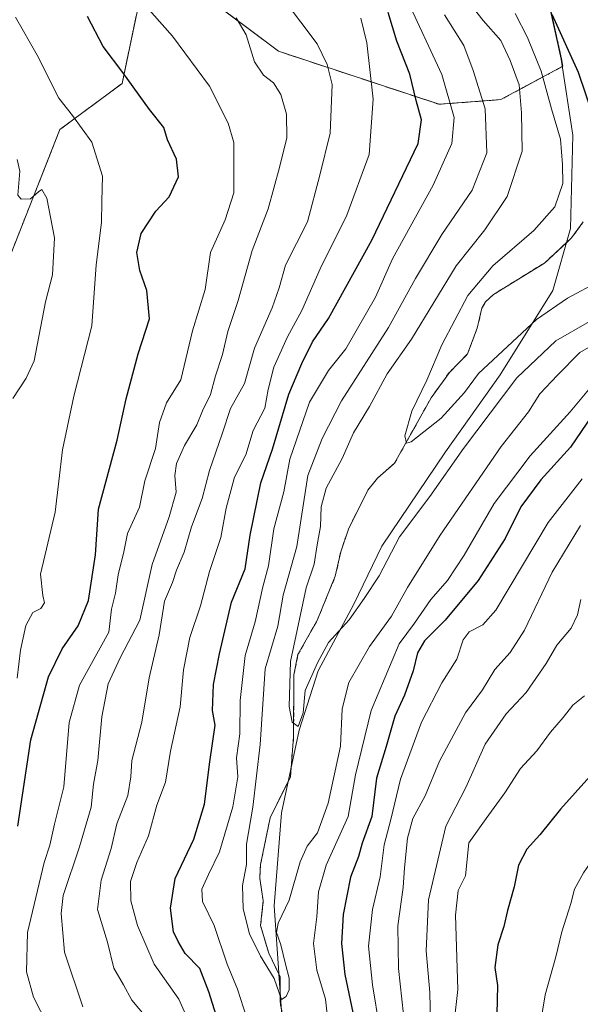
# Model space of a CAD drawing. Units: metres. Extents: x 603218 to 606653, y 4782425 to 4784790.
# Drawn here: x 605151 to 605278, y 4784323 to 4784545 of the extents above; entities that cross this region are included whole.
import ezdxf

# ---------------------------------------------------------------- set-up
doc = ezdxf.new("R2010")
doc.units = ezdxf.units.M
doc.header["$MEASUREMENT"] = 0
doc.linetypes.add('TRAZOS', pattern=[0.75, 0.5, -0.25])
doc.linetypes.add('TRAZOSX2', pattern=[1.5, 1, -0.5])
for name, color, linetype, lineweight in [('Arbolado forestal', 92, 'TRAZOS', 0), ('Arbolado forestal CxS', 92, 'Continuous', 0), ('Corriente natural lineal', 142, 'Continuous', 13), ('Curva de nivel maestra', 36, 'Continuous', 30), ('Curva de nivel normal', 36, 'Continuous', 0), ('Municipio', 9, 'Continuous', 13), ('Municipio CxS', 142, 'Continuous', 0), ('Parque de atracciones', 135, 'TRAZOSX2', 0), ('Parque de atracciones CxS', 135, 'Continuous', 0)]:
    doc.layers.add(name, color=color, linetype=linetype, lineweight=lineweight)

# ---------------------------------------------------------------- blocks, each defined once
blk = doc.blocks.new('*U154')
at = {"layer": 'Arbolado forestal CxS', "color": 92, "linetype": 'Continuous', "lineweight": 0}
blk.add_polyline3d([(605270.7, 4784548.33, 199.54), (605273.44, 4784536.01, 201.66), (605273.69, 4784534.39, 201.91), (605259.73, 4784526.87, 212.74), (605245.78, 4784525.81, 221.68), (605209.52, 4784537.8, 238.01), (605180.32, 4784559.69, 241.18)], dxfattribs=at)
blk = doc.blocks.new('*U168')
at = {"layer": 'Curva de nivel normal', "color": 36, "linetype": 'Continuous', "lineweight": 0}
blk.add_polyline3d([(605262.98, 4784546.28, 205), (605265.72, 4784540.91, 205), (605268.83, 4784533.26, 205), (605271.17, 4784524.76, 205), (605273.16, 4784517.94, 205), (605273.65, 4784512.24, 205), (605273.74, 4784507.9, 205), (605271.94, 4784502.65, 205), (605267.16, 4784497.32, 205), (605257.91, 4784489.32, 205), (605252.3, 4784482.65, 205), (605246.43, 4784471.54, 205), (605243.02, 4784463.52, 205), (605239.63, 4784456.54, 205), (605238.07, 4784450.95, 205), (605238.4, 4784449.3, 205), (605239.47, 4784449.61, 205), (605246.22, 4784454.93, 205), (605251.5, 4784460.78, 205), (605254.71, 4784465.05, 205), (605267.78, 4784477.22, 205), (605274.78, 4784482.08, 205), (605282.04, 4784485.94, 205)], dxfattribs=at)
blk = doc.blocks.new('*U205')
at = {"layer": 'Curva de nivel normal', "color": 36, "linetype": 'Continuous', "lineweight": 0}
for points in [[(605210.88, 4784549.26, 235), (605218.27, 4784539.5, 235), (605220.53, 4784534.79, 235), (605221.64, 4784530.3, 235), (605221.18, 4784519.3, 235), (605218.88, 4784509.82, 235), (605216.12, 4784499.31, 235), (605211.08, 4784489.46, 235), (605209.71, 4784484.34, 235), (605208.12, 4784479.84, 235), (605204.1, 4784470.79, 235), (605201.87, 4784462.76, 235), (605198.68, 4784457.1, 235), (605196.86, 4784451.44, 235), (605194, 4784443.11, 235), (605192.33, 4784436.8, 235), (605189.88, 4784430.45, 235), (605188.22, 4784424.67, 235), (605186.49, 4784420.67, 235), (605185.62, 4784417.87, 235), (605183.79, 4784413.63, 235), (605182.64, 4784406, 235), (605180.38, 4784396.33, 235), (605178.67, 4784386.33, 235), (605176.44, 4784377.67, 235), (605176.23, 4784374.01, 235), (605175.54, 4784369.77, 235), (605173.08, 4784363.35, 235), (605171.74, 4784357.76, 235), (605169.51, 4784350.67, 235), (605168.68, 4784344.01, 235), (605170.94, 4784336.67, 235), (605172.39, 4784330.78, 235), (605174.55, 4784327.04, 235), (605176.46, 4784323.54, 235), (605179.6, 4784319.76, 235)], [(605237.76, 4784320.32, 235), (605236.62, 4784330.67, 235), (605236.46, 4784340.36, 235), (605237.64, 4784348.98, 235), (605237.94, 4784353.44, 235), (605238.66, 4784360.11, 235), (605239.85, 4784364.54, 235), (605242.62, 4784369.68, 235), (605245.9, 4784377.53, 235), (605251.71, 4784388.46, 235), (605255.56, 4784393.62, 235), (605258.33, 4784398.17, 235), (605261.82, 4784402.08, 235), (605265.05, 4784407.12, 235), (605271.34, 4784420.18, 235), (605277.72, 4784430.7, 235)]]:
    blk.add_polyline3d(points, dxfattribs=at)
blk = doc.blocks.new('*U219')
at = {"layer": 'Curva de nivel normal', "color": 36, "linetype": 'Continuous', "lineweight": 0}
for points in [[(605174.54, 4784553.76, 245), (605185.63, 4784541.16, 245), (605194, 4784529.93, 245), (605198.19, 4784521.53, 245), (605199.46, 4784517.16, 245), (605199.45, 4784505.8, 245), (605197.51, 4784499.75, 245), (605194.21, 4784492.34, 245), (605192.96, 4784483.99, 245), (605190.12, 4784474.64, 245), (605187.46, 4784463.58, 245), (605184.24, 4784458.39, 245), (605182.71, 4784453.96, 245), (605181.75, 4784448.14, 245), (605179.39, 4784440.83, 245), (605178.14, 4784434.84, 245), (605175.49, 4784428.94, 245), (605174.6, 4784424.76, 245), (605173.33, 4784419.61, 245), (605172.72, 4784415.42, 245), (605171.82, 4784411.81, 245), (605171.26, 4784406.66, 245), (605164.61, 4784394.66, 245), (605162.3, 4784386.23, 245), (605161.08, 4784371.69, 245), (605158.99, 4784363.25, 245), (605157.95, 4784358.51, 245), (605156.68, 4784354.66, 245), (605152.85, 4784338.84, 245), (605152.68, 4784329.96, 245), (605154.25, 4784324.2, 245), (605159.01, 4784314.96, 245)], [(605249.22, 4784318.58, 245), (605250.02, 4784325.99, 245), (605249.48, 4784342.75, 245), (605250.08, 4784348.34, 245), (605251.73, 4784351.6, 245), (605252.52, 4784359.04, 245), (605256.41, 4784364.6, 245), (605260.64, 4784370.33, 245), (605264.17, 4784375.83, 245), (605267.85, 4784379.84, 245), (605270.96, 4784384.05, 245), (605273.8, 4784387.36, 245), (605275.97, 4784390.17, 245), (605278.57, 4784392.24, 245)]]:
    blk.add_polyline3d(points, dxfattribs=at)
blk = doc.blocks.new('*U228')
at = {"layer": 'Curva de nivel normal', "color": 36, "linetype": 'Continuous', "lineweight": 0}
blk.add_polyline3d([(605283.92, 4784473.46, 215), (605277.53, 4784469.77, 215), (605272.52, 4784464.68, 215), (605268.51, 4784460.43, 215), (605265.97, 4784456.36, 215), (605259.77, 4784448.58, 215), (605246.04, 4784428.56, 215), (605238.63, 4784416.74, 215), (605235.05, 4784410.22, 215), (605230.06, 4784403.4, 215), (605225.39, 4784395.26, 215), (605223.92, 4784389.3, 215), (605223.52, 4784380.9, 215), (605220.74, 4784368.01, 215), (605218.33, 4784361.34, 215), (605216.01, 4784358.34, 215), (605214.41, 4784354.79, 215), (605211.98, 4784346.13, 215), (605209.48, 4784340.91, 215), (605209.06, 4784338.85, 215), (605210.1, 4784336.06, 215), (605211.08, 4784331.7, 215), (605211.98, 4784328.49, 215), (605211.97, 4784325.89, 215), (605211.28, 4784324.4, 215), (605210.21, 4784323.68, 215), (605208.57, 4784328.47, 215), (605205.49, 4784333.46, 215), (605203, 4784338.54, 215), (605201.54, 4784344.19, 215), (605201.44, 4784349.41, 215), (605202.3, 4784354.15, 215), (605202.28, 4784358.8, 215), (605203.74, 4784367.09, 215), (605205.38, 4784381.29, 215), (605206.55, 4784398.33, 215), (605209.37, 4784408, 215), (605210.57, 4784415, 215), (605213.66, 4784426, 215), (605216.19, 4784442, 215), (605219.37, 4784450.33, 215), (605223.75, 4784458.84, 215), (605234.35, 4784475.39, 215), (605240.49, 4784486.5, 215), (605246.38, 4784496.44, 215), (605253.22, 4784506.45, 215), (605256.57, 4784514.89, 215), (605256.22, 4784524.81, 215), (605253.51, 4784533.46, 215), (605251.36, 4784539.06, 215), (605247.03, 4784546, 215)], dxfattribs=at)
blk = doc.blocks.new('*U271')
at = {"layer": 'Curva de nivel normal', "color": 36, "linetype": 'Continuous', "lineweight": 0}
blk.add_polyline3d([(605279.71, 4784476.74, 210), (605272.11, 4784472.4, 210), (605263.3, 4784464.08, 210), (605251.33, 4784448.14, 210), (605243.7, 4784437.23, 210), (605236.82, 4784428.14, 210), (605232.23, 4784419.33, 210), (605228.88, 4784414.21, 210), (605225.51, 4784409.44, 210), (605220.84, 4784404.29, 210), (605218.36, 4784399.73, 210), (605215.58, 4784393.5, 210), (605215.08, 4784388.45, 210), (605214, 4784385.3, 210), (605212.61, 4784386.3, 210), (605211.95, 4784389.83, 210), (605212.26, 4784400.03, 210), (605215.78, 4784416.66, 210), (605217.62, 4784422, 210), (605218.23, 4784426.33, 210), (605219.02, 4784430.49, 210), (605219.15, 4784434.96, 210), (605220.31, 4784439.16, 210), (605223.88, 4784445.88, 210), (605226.44, 4784451.66, 210), (605230.05, 4784457.59, 210), (605234.05, 4784464.93, 210), (605239.54, 4784472.81, 210), (605249.67, 4784489.34, 210), (605256.09, 4784497.48, 210), (605261.17, 4784505.01, 210), (605264.55, 4784515.26, 210), (605264.37, 4784523.88, 210), (605263.86, 4784530.23, 210), (605261.82, 4784535.67, 210), (605259.74, 4784540.19, 210), (605255.74, 4784544.7, 210), (605249.56, 4784552.67, 210)], dxfattribs=at)
blk = doc.blocks.new('*U272')
at = {"layer": 'Curva de nivel normal', "color": 36, "linetype": 'Continuous', "lineweight": 0}
for points in [[(605238.38, 4784549.95, 220), (605246.42, 4784532.54, 220), (605249.16, 4784522.8, 220), (605248.66, 4784516.95, 220), (605244.46, 4784507.52, 220), (605235.3, 4784490.91, 220), (605231.46, 4784482.26, 220), (605224.76, 4784470.59, 220), (605220.81, 4784465.7, 220), (605216.54, 4784458.54, 220), (605212.1, 4784445.68, 220), (605210.71, 4784438.33, 220), (605208.5, 4784430, 220), (605207.26, 4784421.64, 220), (605206, 4784416.9, 220), (605204.28, 4784408.97, 220), (605202, 4784401.33, 220), (605200.9, 4784391.18, 220), (605200.81, 4784383.66, 220), (605200.07, 4784378.26, 220), (605200.33, 4784373.94, 220), (605199.26, 4784367.2, 220), (605196.25, 4784357.02, 220), (605193.74, 4784351.9, 220), (605192.23, 4784348.6, 220), (605192.4, 4784345.84, 220), (605195.02, 4784340.39, 220), (605197.93, 4784331.67, 220), (605200.28, 4784326.05, 220), (605202.34, 4784319.7, 220)], [(605221.28, 4784313.45, 220), (605220.14, 4784323.81, 220), (605218.18, 4784330.3, 220), (605217.44, 4784336.32, 220), (605218.22, 4784342.34, 220), (605218.57, 4784348.01, 220), (605220.31, 4784354.01, 220), (605225.28, 4784365.02, 220), (605226.92, 4784374.45, 220), (605230.44, 4784388.94, 220), (605236.8, 4784404, 220), (605240.27, 4784408.66, 220), (605243.89, 4784414, 220), (605247.65, 4784418.33, 220), (605251.45, 4784424, 220), (605258.19, 4784435.69, 220), (605266.33, 4784446.44, 220), (605275.38, 4784456.35, 220), (605282.48, 4784464.96, 220)]]:
    blk.add_polyline3d(points, dxfattribs=at)
blk = doc.blocks.new('*U276')
at = {"layer": 'Curva de nivel normal', "color": 36, "linetype": 'Continuous', "lineweight": 0}
for points in [[(605199.95, 4784545.35, 240), (605202.24, 4784541.5, 240), (605204.15, 4784535.42, 240), (605206.15, 4784532.42, 240), (605208.42, 4784530.68, 240), (605210.08, 4784528, 240), (605211.32, 4784523.61, 240), (605211.45, 4784518.22, 240), (605209.73, 4784511.56, 240), (605207.2, 4784502.18, 240), (605203.58, 4784492.8, 240), (605200.44, 4784481.54, 240), (605198.08, 4784474.5, 240), (605196.87, 4784469.35, 240), (605195.31, 4784464.5, 240), (605194.16, 4784460.32, 240), (605192.41, 4784456.59, 240), (605191.14, 4784453.45, 240), (605188.35, 4784448.75, 240), (605186.48, 4784444.7, 240), (605186.15, 4784442, 240), (605186.46, 4784438.24, 240), (605184.88, 4784432.64, 240), (605181.02, 4784421.91, 240), (605178.23, 4784409.33, 240), (605173.79, 4784400.82, 240), (605171.12, 4784394.96, 240), (605169.67, 4784387.49, 240), (605168.75, 4784377.67, 240), (605167.8, 4784372.29, 240), (605167.25, 4784367.13, 240), (605164.62, 4784358.15, 240), (605160.94, 4784347.2, 240), (605160.47, 4784343.14, 240), (605161.25, 4784334.39, 240), (605165.41, 4784322.02, 240)], [(605244.01, 4784311.76, 240), (605243.66, 4784325.31, 240), (605242.84, 4784334.67, 240), (605243.41, 4784346.22, 240), (605247.29, 4784362.86, 240), (605251.8, 4784371.56, 240), (605256.19, 4784381.38, 240), (605260.93, 4784388.17, 240), (605265.43, 4784392.98, 240), (605269.96, 4784399.54, 240), (605272.37, 4784403.69, 240), (605275.56, 4784407.52, 240), (605277.04, 4784410.57, 240), (605277.78, 4784414, 240)]]:
    blk.add_polyline3d(points, dxfattribs=at)
blk = doc.blocks.new('*U295')
at = {"layer": 'Curva de nivel maestra', "color": 36, "linetype": 'Continuous', "lineweight": 30}
for points in [[(605279.77, 4784374.04, 250), (605273.18, 4784366.67, 250), (605268.49, 4784360.91, 250), (605265.57, 4784357.61, 250), (605263.69, 4784354.06, 250), (605262.72, 4784349.12, 250), (605261.26, 4784343.79, 250), (605260.42, 4784340.16, 250), (605259.04, 4784336.01, 250), (605258.36, 4784330.89, 250), (605259, 4784326.89, 250), (605258.81, 4784320.41, 250)], [(605150.68, 4784362.86, 250), (605153.62, 4784382.36, 250), (605157.63, 4784396.55, 250), (605160.7, 4784402.85, 250), (605164.32, 4784408.04, 250), (605166.66, 4784413.78, 250), (605168.2, 4784424.12, 250), (605168.89, 4784434.44, 250), (605173.09, 4784449.98, 250), (605175.18, 4784459.32, 250), (605177.86, 4784469.51, 250), (605180.41, 4784477.39, 250), (605179.8, 4784483.74, 250), (605178.23, 4784488.29, 250), (605177.54, 4784492.32, 250), (605178.53, 4784496.65, 250), (605181.84, 4784501.65, 250), (605184.85, 4784504.91, 250), (605187, 4784509.46, 250), (605186.48, 4784513.42, 250), (605184.5, 4784517.77, 250), (605183.63, 4784520.57, 250), (605180.41, 4784524.67, 250), (605174.42, 4784533.01, 250), (605169.98, 4784538.9, 250), (605166.4, 4784545.66, 250)]]:
    blk.add_polyline3d(points, dxfattribs=at)
blk = doc.blocks.new('*U299')
at = {"layer": 'Curva de nivel maestra', "color": 36, "linetype": 'Continuous', "lineweight": 30}
blk.add_polyline3d([(605302.08, 4784553.3, 200), (605299.97, 4784542.88, 200), (605297.23, 4784534.11, 200), (605294.76, 4784525.62, 200), (605291.95, 4784518.81, 200), (605290.74, 4784514.65, 200), (605289.05, 4784511.65, 200), (605284.93, 4784507.02, 200), (605282.26, 4784505.13, 200), (605281.02, 4784507.02, 200), (605280.61, 4784511.99, 200), (605280.99, 4784516.79, 200), (605280.45, 4784523.42, 200), (605277.23, 4784533.03, 200), (605271.28, 4784546.1, 200)], dxfattribs=at)

msp = doc.modelspace()

# ---------------------------------------------------------------- linework, layer by layer
at = {"layer": 'Arbolado forestal', "color": 92, "linetype": 'TRAZOS', "lineweight": 0}
for points in [[(605180.32, 4784559.69, 241.18), (605209.52, 4784537.8, 238.01), (605245.78, 4784525.81, 221.68), (605259.73, 4784526.87, 212.74), (605273.69, 4784534.39, 201.91), (605273.44, 4784536.01, 201.66), (605270.7, 4784548.33, 199.54), (605269.89, 4784550.58, 199.32), (605281.51, 4784555.05, 190.43), (605286.39, 4784556.92, 190.88), (605296.12, 4784564.22, 196.07), (605300.98, 4784577.6, 204.49), (605287.6, 4784599.49, 203.26), (605273, 4784614.09, 196.97), (605274.22, 4784643.28, 206.66), (605260.83, 4784672.47, 208.88), (605232.85, 4784708.96, 204.58), (605213.79, 4784736.19, 204.74), (605213.06, 4784737.23, 204.78), (605212.27, 4784738.36, 204.81), (605198.79, 4784757.61, 204.83), (605192.17, 4784768.36, 204.13)], [(605071.07, 4784335.93, 289.21), (605075.8, 4784351.29, 286.15), (605083.74, 4784364.14, 282.15), (605097.42, 4784386.3, 275.86), (605126.86, 4784454.1, 264.95), (605131.4, 4784464.56, 264.38), (605134.2, 4784468, 263.96), (605144.78, 4784481.03, 262.8), (605144.84, 4784481.18, 262.79), (605147.46, 4784487.81, 262.24), (605149.31, 4784492.5, 261.99), (605160.22, 4784520.16, 256.18), (605174.24, 4784530.5, 250.4), (605180.32, 4784559.69, 241.18)], [(605071.07, 4784335.93, 289.21), (605075.8, 4784351.29, 286.15), (605083.74, 4784364.14, 282.15), (605097.42, 4784386.3, 275.86), (605126.86, 4784454.1, 264.95), (605131.4, 4784464.56, 264.38), (605134.2, 4784468, 263.96), (605144.78, 4784481.03, 262.8), (605144.84, 4784481.18, 262.79), (605147.46, 4784487.81, 262.24), (605149.31, 4784492.5, 261.99), (605160.22, 4784520.16, 256.18), (605174.24, 4784530.5, 250.4), (605180.32, 4784559.69, 241.18)]]:
    msp.add_polyline3d(points, dxfattribs=at)
at = {"layer": 'Arbolado forestal CxS', "color": 92, "linetype": 'Continuous', "lineweight": 0}
for points in [[(605180.32, 4784559.69, 241.18), (605174.24, 4784530.5, 250.4), (605160.22, 4784520.16, 256.18), (605144.78, 4784481.03, 262.8), (605131.4, 4784464.55, 264.38), (605097.42, 4784386.3, 275.86), (605075.8, 4784351.29, 286.15), (605071.07, 4784335.93, 289.21), (605050.18, 4784332.26, 294.49), (605027.07, 4784332.26, 299.4), (605008.2, 4784343.78, 300.75), (604997.54, 4784342.02, 303.06), (604985.18, 4784354.38, 301.59), (604979, 4784366.73, 299.07), (604972.33, 4784391.76, 294.19), (604973.85, 4784416.16, 289.06), (605033.57, 4784499.57, 276.31), (605046.87, 4784526.07, 270.44), (605038.73, 4784542.98, 262.55), (605035.88, 4784543.71, 261.55), (605023.41, 4784560.91, 248.35)], [(605055.48, 4784180.25, 305.29), (605056.56, 4784195.45, 302.27), (605057.74, 4784223.5, 295.46), (605051.09, 4784270.97, 293.9), (605056.57, 4784288.8, 293.52), (605071.07, 4784335.93, 289.21), (605075.8, 4784351.29, 286.15), (605097.42, 4784386.3, 275.86), (605131.4, 4784464.55, 264.38), (605144.78, 4784481.03, 262.8), (605160.22, 4784520.16, 256.18), (605174.24, 4784530.5, 250.4), (605180.32, 4784559.69, 241.18), (605209.52, 4784537.8, 238.01), (605245.78, 4784525.81, 221.68), (605259.73, 4784526.87, 212.74), (605273.69, 4784534.39, 201.91), (605273.44, 4784536.01, 201.66), (605270.7, 4784548.33, 199.54)]]:
    msp.add_polyline3d(points, dxfattribs=at)
at = {"layer": 'Corriente natural lineal', "color": 142, "linetype": 'Continuous', "lineweight": 13}
msp.add_polyline3d([(605213.38, 4784304.16, 216.93), (605209.89, 4784323.15, 215.54), (605209.95, 4784328.79, 214.89), (605207.33, 4784334.14, 214.47), (605205.5, 4784340.39, 213.99), (605206.1, 4784345.99, 213.37), (605205.3, 4784351.07, 213.48), (605205.46, 4784354.15, 213.45), (605207.66, 4784364.73, 213.27), (605212.21, 4784373.99, 211.17), (605212.94, 4784383.02, 210.48), (605213.03, 4784396.98, 209.65), (605213.92, 4784401.56, 209.64), (605218.28, 4784409.3, 208.82), (605222.36, 4784419.27, 207.25), (605223.58, 4784424.76, 207.26), (605225.31, 4784429.88, 206.8), (605229.71, 4784438.69, 205.95), (605231.86, 4784441.4, 205.71), (605235.74, 4784444.77, 205.67), (605243.98, 4784459.55, 204.63), (605248.12, 4784465.29, 204.44), (605252.22, 4784469.46, 203.96), (605254.37, 4784475.27, 203.79), (605255.46, 4784479.75, 203.62), (605256.24, 4784481.24, 203.26), (605258.09, 4784482.9, 202.86), (605269.56, 4784489.97, 202.32), (605275.67, 4784495.64, 201.36), (605278.33, 4784499.26, 200.91)], dxfattribs=at)
at = {"layer": 'Curva de nivel maestra', "color": 36, "linetype": 'Continuous', "lineweight": 30}
for points in [[(605197.96, 4784312.25, 225), (605193.82, 4784325.44, 225), (605191.75, 4784330.71, 225), (605188.47, 4784334.09, 225), (605186.86, 4784336.81, 225), (605185.86, 4784339.01, 225), (605185.15, 4784344.31, 225), (605186.22, 4784351.01, 225), (605190.41, 4784359.87, 225), (605192.87, 4784367.78, 225), (605194.03, 4784377.34, 225), (605195.23, 4784385.62, 225), (605194.67, 4784388.95, 225), (605194.85, 4784394.79, 225), (605196.25, 4784401.76, 225), (605198.92, 4784413.4, 225), (605202.01, 4784420.91, 225), (605203.12, 4784428.57, 225), (605205.53, 4784440.32, 225), (605208.21, 4784447.94, 225), (605211.87, 4784460.37, 225), (605214.83, 4784467.27, 225), (605217.19, 4784472.15, 225), (605220.86, 4784477.48, 225), (605230.64, 4784495.15, 225), (605241.03, 4784516.99, 225), (605241.85, 4784522.32, 225), (605240.62, 4784526.64, 225), (605239.21, 4784532.64, 225), (605236.24, 4784540.04, 225), (605234.31, 4784546.57, 225)], [(605280.23, 4784455.47, 225), (605275.47, 4784448.38, 225), (605268.72, 4784441.03, 225), (605264.26, 4784434.94, 225), (605260.73, 4784427.8, 225), (605254.64, 4784418.33, 225), (605247.15, 4784409.33, 225), (605242.5, 4784404.66, 225), (605240.9, 4784402, 225), (605239.93, 4784397.93, 225), (605238, 4784392.39, 225), (605235.78, 4784387.64, 225), (605233.85, 4784380.82, 225), (605231.69, 4784373.71, 225), (605230.61, 4784365.01, 225), (605228.43, 4784359.01, 225), (605227.63, 4784356.01, 225), (605225.78, 4784351.32, 225), (605224.15, 4784342.91, 225), (605223.72, 4784336.32, 225), (605224.52, 4784329.31, 225), (605226.95, 4784317.93, 225)]]:
    msp.add_polyline3d(points, dxfattribs=at)
at = {"layer": 'Curva de nivel normal', "color": 36, "linetype": 'Continuous', "lineweight": 0}
for points in [[(605150.52, 4784396.24, 255), (605151.28, 4784402.54, 255), (605152.49, 4784408.12, 255), (605154.12, 4784411.08, 255), (605155.88, 4784411.98, 255), (605156.76, 4784413.27, 255), (605156.32, 4784414.92, 255), (605155.82, 4784419.76, 255), (605159.11, 4784433.75, 255), (605159.99, 4784440.74, 255), (605160.8, 4784447.78, 255), (605163.37, 4784459.91, 255), (605167.38, 4784475.76, 255), (605168.36, 4784489.56, 255), (605169.56, 4784499.16, 255), (605169.7, 4784503.93, 255), (605169.79, 4784509.56, 255), (605167.37, 4784517.25, 255), (605163.06, 4784523.32, 255), (605159.97, 4784527.19, 255), (605155.04, 4784536.87, 255), (605150.2, 4784545.45, 255)], [(605191.8, 4784313.12, 230), (605187.04, 4784323.75, 230), (605181.46, 4784331.67, 230), (605177.72, 4784340.43, 230), (605176.21, 4784345.95, 230), (605176.16, 4784350.34, 230), (605177.53, 4784354.67, 230), (605180.16, 4784360.66, 230), (605182.1, 4784367.6, 230), (605184.03, 4784372.76, 230), (605185.18, 4784379.77, 230), (605187.37, 4784389.75, 230), (605188.13, 4784398.1, 230), (605189.5, 4784405.45, 230), (605191.9, 4784412.57, 230), (605193.99, 4784420.34, 230), (605196.55, 4784428, 230), (605197.69, 4784434.66, 230), (605199.57, 4784441.66, 230), (605202.13, 4784446.66, 230), (605203.8, 4784452.18, 230), (605206.49, 4784457.22, 230), (605207.19, 4784461.4, 230), (605208.48, 4784466.49, 230), (605211.57, 4784473.34, 230), (605214.81, 4784479.26, 230), (605218.96, 4784488.65, 230), (605224.98, 4784500.78, 230), (605229.97, 4784514.5, 230), (605230.91, 4784526.96, 230), (605229.48, 4784539.7, 230), (605228.12, 4784545.26, 230)], [(605149.54, 4784459.4, 260), (605152.62, 4784463.96, 260), (605154.38, 4784467.9, 260), (605156.93, 4784481.19, 260), (605158.54, 4784487.3, 260), (605158.97, 4784495.63, 260), (605157.23, 4784504.62, 260), (605156.12, 4784506.59, 260), (605155.36, 4784506.02, 260), (605153.58, 4784504.44, 260), (605151.44, 4784504.41, 260), (605150.74, 4784505.29, 260), (605151.16, 4784510.75, 260), (605150.57, 4784513.34, 260)], [(605278.04, 4784441.28, 230), (605270.43, 4784431.36, 230), (605258.58, 4784411.64, 230), (605255.67, 4784408.3, 230), (605252.58, 4784406.7, 230), (605251.24, 4784404.88, 230), (605249.82, 4784400.54, 230), (605246.44, 4784395.16, 230), (605241.8, 4784386.33, 230), (605237.06, 4784373.47, 230), (605234.9, 4784364.37, 230), (605233.36, 4784358.65, 230), (605232.52, 4784351.4, 230), (605230.73, 4784344.05, 230), (605229.84, 4784335.72, 230), (605230.75, 4784327.04, 230), (605232.31, 4784317.35, 230)], [(605310.55, 4784365.28, 255), (605300.27, 4784364.02, 255), (605294.26, 4784364.16, 255), (605290.9, 4784364.97, 255), (605286.59, 4784363.57, 255), (605284.04, 4784361.58, 255), (605281.71, 4784357.08, 255), (605278.36, 4784352.28, 255), (605276.32, 4784348.63, 255), (605275.53, 4784345.34, 255), (605273.46, 4784339.01, 255), (605272.11, 4784333.34, 255), (605269.73, 4784324.78, 255), (605267.69, 4784312.44, 255)]]:
    msp.add_polyline3d(points, dxfattribs=at)
at = {"layer": 'Municipio', "color": 9, "linetype": 'Continuous', "lineweight": 13}
msp.add_polyline3d([(605270.61, 4784548.31, 199.61), (605273.35, 4784535.99, 201.73), (605275.99, 4784518.85, 203.7), (605275.47, 4784497.75, 201.44), (605271.47, 4784483.74, 203.44), (605259.6, 4784464.73, 207.43), (605247.22, 4784447.38, 208.09), (605232.83, 4784426.07, 208.64), (605226.53, 4784412.94, 209.3), (605218.47, 4784397.89, 210.39), (605216.01, 4784390.18, 210.21), (605214.21, 4784384.52, 210.49), (605210.24, 4784365.82, 212.68), (605208.57, 4784344.83, 213.9), (605210.36, 4784318.91, 216.04), (605214.42, 4784298.35, 217.78), (605219.36, 4784278.55, 220.51), (605225.86, 4784252.78, 224.73), (605227.1, 4784241.92, 225.51), (605228.27, 4784231.7, 226.71), (605230.92, 4784211.88, 228.57), (605234.57, 4784195.13, 231.19), (605240.26, 4784178.38, 231.93)], dxfattribs=at)
msp.add_polyline3d([(605270.61, 4784548.31, 199.61), (605273.35, 4784535.99, 201.73), (605275.99, 4784518.85, 203.7), (605275.47, 4784497.75, 201.44), (605271.47, 4784483.74, 203.44), (605259.6, 4784464.73, 207.43), (605247.22, 4784447.38, 208.09), (605232.83, 4784426.07, 208.64), (605226.53, 4784412.94, 209.3), (605218.47, 4784397.89, 210.39), (605216.01, 4784390.18, 210.21), (605214.21, 4784384.52, 210.49), (605210.24, 4784365.82, 212.68), (605208.57, 4784344.83, 213.9), (605210.36, 4784318.91, 216.04), (605214.42, 4784298.35, 217.78), (605219.36, 4784278.55, 220.51), (605225.86, 4784252.78, 224.73), (605227.1, 4784241.92, 225.51), (605228.27, 4784231.7, 226.71), (605230.92, 4784211.88, 228.57), (605234.57, 4784195.13, 231.19), (605240.26, 4784178.38, 231.93)], dxfattribs=at)
at = {"layer": 'Municipio CxS', "color": 142, "linetype": 'Continuous', "lineweight": 0}
for points in [[(605240.26, 4784178.38, 231.93), (605234.57, 4784195.13, 231.19), (605230.92, 4784211.88, 228.57), (605228.27, 4784231.7, 226.71), (605227.1, 4784241.92, 225.51), (605225.86, 4784252.78, 224.73), (605219.36, 4784278.55, 220.51), (605214.42, 4784298.35, 217.78), (605210.36, 4784318.91, 216.04), (605208.57, 4784344.83, 213.9), (605210.24, 4784365.82, 212.68), (605214.21, 4784384.52, 210.49), (605216.01, 4784390.18, 210.21), (605218.47, 4784397.89, 210.39), (605226.53, 4784412.94, 209.3), (605232.83, 4784426.07, 208.64), (605247.22, 4784447.38, 208.09), (605259.6, 4784464.73, 207.43), (605271.47, 4784483.74, 203.44), (605275.47, 4784497.75, 201.44), (605275.99, 4784518.85, 203.7), (605273.35, 4784535.99, 201.73), (605270.61, 4784548.31, 199.61)], [(605270.61, 4784548.31, 199.61), (605273.35, 4784535.99, 201.73), (605275.99, 4784518.85, 203.7), (605275.47, 4784497.75, 201.44), (605271.47, 4784483.74, 203.44), (605259.6, 4784464.73, 207.43), (605247.22, 4784447.38, 208.09), (605232.83, 4784426.07, 208.64), (605226.53, 4784412.94, 209.3), (605218.47, 4784397.89, 210.39), (605216.01, 4784390.18, 210.21), (605214.21, 4784384.52, 210.49), (605210.24, 4784365.82, 212.68), (605208.57, 4784344.83, 213.9), (605210.36, 4784318.91, 216.04), (605214.42, 4784298.35, 217.78), (605219.36, 4784278.55, 220.51), (605225.86, 4784252.78, 224.73), (605227.1, 4784241.92, 225.51), (605228.27, 4784231.7, 226.71), (605230.92, 4784211.88, 228.57), (605234.57, 4784195.13, 231.19), (605240.26, 4784178.38, 231.93)], [(605240.26, 4784178.38, 231.93), (605234.57, 4784195.13, 231.19), (605230.92, 4784211.88, 228.57), (605228.27, 4784231.7, 226.71), (605227.1, 4784241.92, 225.51), (605225.86, 4784252.78, 224.73), (605219.36, 4784278.55, 220.51), (605214.42, 4784298.35, 217.78), (605210.36, 4784318.91, 216.04), (605208.57, 4784344.83, 213.9), (605210.24, 4784365.82, 212.68), (605214.21, 4784384.52, 210.49), (605216.01, 4784390.18, 210.21), (605218.47, 4784397.89, 210.39), (605226.53, 4784412.94, 209.3), (605232.83, 4784426.07, 208.64), (605247.22, 4784447.38, 208.09), (605259.6, 4784464.73, 207.43), (605271.47, 4784483.74, 203.44), (605275.47, 4784497.75, 201.44), (605275.99, 4784518.85, 203.7), (605273.35, 4784535.99, 201.73), (605270.61, 4784548.3, 199.61)], [(605270.61, 4784548.3, 199.61), (605273.35, 4784535.99, 201.73), (605275.99, 4784518.85, 203.7), (605275.47, 4784497.75, 201.44), (605271.47, 4784483.74, 203.44), (605259.6, 4784464.73, 207.43), (605247.22, 4784447.38, 208.09), (605232.83, 4784426.07, 208.64), (605226.53, 4784412.94, 209.3), (605218.47, 4784397.89, 210.39), (605216.01, 4784390.18, 210.21), (605214.21, 4784384.52, 210.49), (605210.24, 4784365.82, 212.68), (605208.57, 4784344.83, 213.9), (605210.36, 4784318.91, 216.04), (605214.42, 4784298.35, 217.78), (605219.36, 4784278.55, 220.51), (605225.86, 4784252.78, 224.73), (605227.1, 4784241.92, 225.51), (605228.27, 4784231.7, 226.71), (605230.92, 4784211.88, 228.57), (605234.57, 4784195.13, 231.19), (605240.26, 4784178.38, 231.93)]]:
    msp.add_polyline3d(points, dxfattribs=at)
at = {"layer": 'Parque de atracciones', "color": 135, "linetype": 'TRAZOSX2', "lineweight": 0}
for points in [[(605209.63, 4784329.44, 214.93), (605207.33, 4784334.14, 214.47), (605205.5, 4784340.39, 213.99), (605206.1, 4784345.99, 213.37), (605205.3, 4784351.07, 213.48), (605205.46, 4784354.15, 213.45), (605207.66, 4784364.73, 213.27), (605212.21, 4784373.99, 211.17), (605212.94, 4784383.02, 210.48), (605213.03, 4784396.98, 209.65), (605213.92, 4784401.56, 209.64), (605218.28, 4784409.3, 208.82), (605222.36, 4784419.27, 207.25), (605223.58, 4784424.76, 207.26), (605225.31, 4784429.88, 206.8), (605229.71, 4784438.69, 205.95), (605231.86, 4784441.4, 205.71), (605235.74, 4784444.77, 205.67), (605237.17, 4784447.33, 205.56), (605243.98, 4784459.55, 204.63), (605248.12, 4784465.29, 204.44), (605252.22, 4784469.46, 203.96), (605254.37, 4784475.27, 203.79), (605255.46, 4784479.75, 203.62), (605256.24, 4784481.24, 203.26), (605258.09, 4784482.9, 202.86), (605269.56, 4784489.97, 202.32), (605274.58, 4784494.63, 201.64), (605275.67, 4784495.64, 201.36), (605276.12, 4784496.25, 201.19), (605278.33, 4784499.26, 200.91)], [(605209.91, 4784325.43, 215.25), (605209.63, 4784329.44, 214.93)], [(605210.18, 4784321.55, 215.68), (605209.89, 4784323.15, 215.54), (605209.91, 4784325.43, 215.25)]]:
    msp.add_polyline3d(points, dxfattribs=at)
at = {"layer": 'Parque de atracciones CxS', "color": 135, "linetype": 'Continuous', "lineweight": 0}
msp.add_polyline3d([(605210.18, 4784321.55, 215.68), (605209.89, 4784323.15, 215.54), (605209.91, 4784325.43, 215.25), (605209.63, 4784329.44, 214.93), (605207.33, 4784334.14, 214.47), (605205.5, 4784340.39, 213.99), (605206.1, 4784345.99, 213.37), (605205.3, 4784351.07, 213.48), (605205.46, 4784354.15, 213.45), (605207.66, 4784364.73, 213.27), (605212.21, 4784373.99, 211.17), (605212.94, 4784383.02, 210.48), (605213.03, 4784396.98, 209.65), (605213.92, 4784401.56, 209.64), (605218.28, 4784409.3, 208.82), (605222.36, 4784419.27, 207.25), (605223.58, 4784424.76, 207.26), (605225.31, 4784429.88, 206.8), (605229.71, 4784438.69, 205.95), (605231.86, 4784441.4, 205.71), (605235.74, 4784444.77, 205.67), (605237.17, 4784447.33, 205.56), (605243.98, 4784459.55, 204.63), (605248.12, 4784465.29, 204.44), (605252.22, 4784469.46, 203.96), (605254.37, 4784475.27, 203.79), (605255.46, 4784479.75, 203.62), (605256.24, 4784481.24, 203.26), (605258.09, 4784482.9, 202.86), (605269.56, 4784489.97, 202.32), (605274.58, 4784494.63, 201.64), (605275.67, 4784495.64, 201.36), (605276.12, 4784496.25, 201.19), (605278.33, 4784499.26, 200.91)], dxfattribs=at)

# ---------------------------------------------------------------- block references
at = {"layer": 'Arbolado forestal CxS', "color": 92, "linetype": 'Continuous', "lineweight": 0}
msp.add_blockref('*U154', (0, 0), dxfattribs=at)
at = {"layer": 'Curva de nivel maestra', "color": 36, "linetype": 'Continuous', "lineweight": 30}
for name in ['*U295', '*U299']:
    msp.add_blockref(name, (0, 0), dxfattribs=at)
at = {"layer": 'Curva de nivel normal', "color": 36, "linetype": 'Continuous', "lineweight": 0}
for name in ['*U205', '*U219', '*U276', '*U271', '*U168', '*U272', '*U228']:
    msp.add_blockref(name, (0, 0), dxfattribs=at)

doc.saveas('drawing.dxf')
